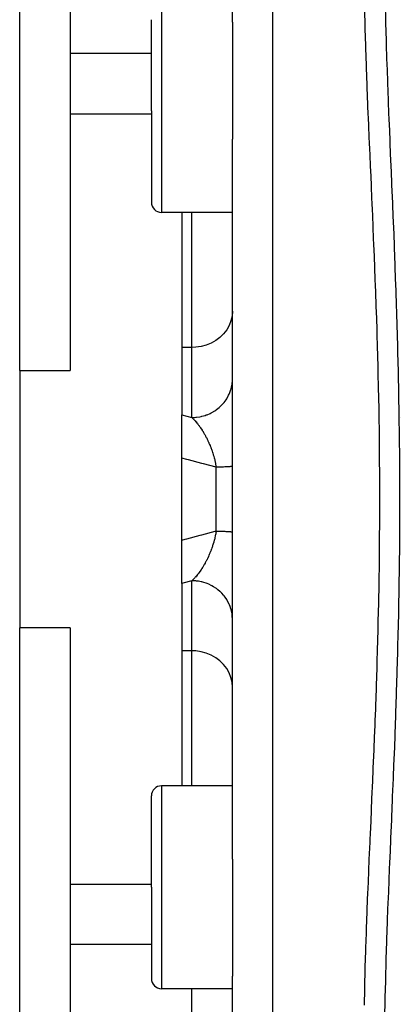
# Model space of a CAD drawing. Units: millimetres. Extents: x 324 to 1138, y -773 to -143.
# Drawn here: x 565 to 584, y -718 to -670 of the extents above; entities that cross this region are included whole.
import ezdxf

# ---------------------------------------------------------------- set-up
doc = ezdxf.new("R2010")
doc.units = ezdxf.units.MM
doc.linetypes.add('DASHED', pattern=[9.652, 8.128, -1.524])
doc.layers.add('nevidi', color=4, linetype='DASHED')

msp = doc.modelspace()

# ---------------------------------------------------------------- linework, layer by layer
at = {"color": 2}
for p, q in [((575.851, -669.758), (575.851, -644.654)), ((575.851, -669.758), (575.851, -644.654)), ((565.351, -686.927), (565.351, -663.945)), ((567.851, -667.596), (567.851, -671.307)), ((571.851, -674.133), (571.851, -669.633)), ((571.851, -674.133), (571.851, -669.633)), ((575.851, -669.758), (575.851, -674.133)), ((567.851, -671.307), (567.851, -674.279)), ((571.851, -674.133), (571.851, -678.633)), ((571.851, -674.133), (571.851, -678.633)), ((575.851, -674.133), (575.851, -675.516)), ((567.851, -674.279), (567.851, -686.927)), ((567.851, -674.279), (571.851, -674.279)), ((575.851, -693.267), (575.851, -675.516)), ((575.851, -693.267), (575.851, -675.516)), ((571.895, -676.495), (571.894, -676.497)), ((575.851, -679.133), (572.351, -679.133)), ((573.351, -679.133), (573.351, -685.791)), ((573.351, -685.791), (573.351, -689.109)), ((565.351, -686.927), (565.351, -699.607)), ((565.351, -686.927), (567.851, -686.927)), ((573.351, -691.247), (573.351, -689.109)), ((584.139, -689.267), (584.138, -689.267)), ((573.351, -693.267), (573.351, -691.247)), ((573.351, -695.288), (573.351, -693.267)), ((575.851, -711.019), (575.851, -693.267)), ((575.851, -711.019), (575.851, -693.267)), ((573.351, -697.425), (573.351, -695.288)), ((573.351, -697.425), (573.351, -700.744)), ((567.851, -699.607), (565.351, -699.607)), ((565.351, -722.59), (565.351, -699.607)), ((567.851, -699.607), (567.851, -712.256)), ((573.351, -700.744), (573.351, -707.401)), ((575.851, -707.401), (572.351, -707.401)), ((571.851, -712.401), (571.851, -707.901)), ((571.851, -712.401), (571.851, -707.901)), ((575.851, -711.019), (575.851, -712.401)), ((567.851, -712.256), (567.851, -715.227)), ((571.851, -712.256), (567.851, -712.256)), ((571.851, -712.401), (571.851, -716.901)), ((571.851, -712.401), (571.851, -716.901)), ((575.851, -712.401), (575.851, -716.777)), ((567.851, -715.227), (567.851, -718.938)), ((575.851, -741.881), (575.851, -716.777)), ((575.851, -741.881), (575.851, -716.777)), ((575.851, -717.401), (572.351, -717.401))]:
    msp.add_line(p, q, dxfattribs=at)
for centre, start, end in [((572.351, -678.633), 180, 270), ((572.351, -707.901), 90, 180), ((572.351, -716.901), 180, 270)]:
    msp.add_arc(centre, 0.5, start, end, dxfattribs=at)
at = {"layer": 'nevidi', "color": 7, "linetype": 'Continuous'}
for p, q in [((577.851, -693.267), (577.851, -637.267)), ((572.351, -669.133), (572.351, -674.133)), ((571.851, -671.307), (567.851, -671.307)), ((572.351, -674.133), (572.351, -679.133)), ((573.851, -685.791), (573.851, -679.133)), ((573.851, -685.791), (573.351, -685.791)), ((573.851, -689.242), (573.851, -685.791)), ((575.051, -693.267), (575.051, -691.696)), ((575.051, -694.839), (575.051, -693.267)), ((577.851, -749.267), (577.851, -693.267)), ((573.851, -700.744), (573.851, -697.293)), ((573.851, -700.744), (573.351, -700.744)), ((573.851, -707.401), (573.851, -700.744)), ((572.351, -707.401), (572.351, -712.401)), ((572.351, -712.401), (572.351, -717.401)), ((571.851, -715.227), (567.851, -715.227)), ((573.851, -723.385), (573.851, -717.401))]:
    msp.add_line(p, q, dxfattribs=at)
for points in [[(582.367, -718.208), (582.382, -717.409), (582.384, -717.278), (582.405, -716.473), (582.409, -716.341), (582.435, -715.528), (582.439, -715.393), (582.464, -714.664), (582.468, -714.574), (582.472, -714.437), (582.502, -713.612), (582.508, -713.474), (582.54, -712.641), (582.546, -712.503), (582.582, -711.661), (582.588, -711.523), (582.624, -710.673), (582.631, -710.534), (582.668, -709.676), (582.675, -709.535), (582.676, -709.497), (582.713, -708.672), (582.719, -708.531), (582.757, -707.666), (582.763, -707.525), (582.8, -706.658), (582.806, -706.518), (582.842, -705.647), (582.848, -705.506), (582.883, -704.633), (582.889, -704.492), (582.901, -704.175), (582.922, -703.617), (582.927, -703.477), (582.958, -702.599), (582.962, -702.458), (582.99, -701.577), (582.994, -701.434), (583.019, -700.553), (583.023, -700.408), (583.046, -699.527), (583.05, -699.38), (583.065, -698.747), (583.07, -698.499), (583.073, -698.353), (583.09, -697.468), (583.093, -697.322), (583.106, -696.435), (583.107, -696.288), (583.116, -695.398), (583.117, -695.252), (583.123, -694.359), (583.123, -694.214), (583.125, -693.318), (583.125, -693.267), (583.125, -693.172), (583.124, -692.274), (583.123, -692.128), (583.117, -691.227), (583.116, -691.079), (583.106, -690.181), (583.105, -690.034), (583.091, -689.138), (583.089, -688.991), (583.072, -688.098), (583.069, -687.953), (583.066, -687.787), (583.049, -687.063), (583.045, -686.918), (583.022, -686.032), (583.018, -685.888), (582.992, -685.004), (582.988, -684.861), (582.959, -683.98), (582.954, -683.839), (582.923, -682.96), (582.918, -682.818), (582.901, -682.36), (582.885, -681.944), (582.879, -681.801), (582.844, -680.932), (582.838, -680.788), (582.802, -679.923), (582.796, -679.779), (582.759, -678.918), (582.753, -678.774), (582.715, -677.917), (582.709, -677.775), (582.676, -677.037), (582.671, -676.92), (582.665, -676.78), (582.627, -675.926), (582.621, -675.788), (582.584, -674.936), (582.578, -674.798), (582.543, -673.951), (582.537, -673.813), (582.504, -672.972), (582.499, -672.837), (582.469, -672.002), (582.465, -671.871), (582.464, -671.867), (582.436, -671.041), (582.431, -670.908), (582.405, -670.09), (582.402, -669.958), (582.382, -669.148)], [(583.385, -668.85), (583.405, -669.676), (583.408, -669.81), (583.432, -670.644), (583.436, -670.78), (583.464, -671.622), (583.468, -671.759), (583.499, -672.61), (583.504, -672.748), (583.537, -673.606), (583.542, -673.745), (583.577, -674.609), (583.583, -674.75), (583.616, -675.551), (583.619, -675.616), (583.625, -675.758), (583.661, -676.628), (583.667, -676.77), (583.704, -677.643), (583.71, -677.786), (583.746, -678.662), (583.752, -678.806), (583.788, -679.685), (583.794, -679.831), (583.829, -680.711), (583.835, -680.856), (583.868, -681.742), (583.874, -681.887), (583.905, -682.776), (583.91, -682.922), (583.94, -683.814), (583.945, -683.959), (583.972, -684.856), (583.977, -685.002), (584.001, -685.902), (584.005, -686.048), (584.027, -686.952), (584.031, -687.1), (584.05, -688.006), (584.052, -688.154), (584.068, -689.064), (584.07, -689.211), (584.083, -690.126), (584.084, -690.274), (584.093, -691.191), (584.094, -691.339), (584.1, -692.256), (584.1, -692.404), (584.101, -693.319), (584.101, -693.468), (584.099, -694.379), (584.098, -694.528), (584.093, -695.436), (584.091, -695.585), (584.082, -696.491), (584.08, -696.639), (584.067, -697.543), (584.065, -697.691), (584.048, -698.593), (584.045, -698.74), (584.026, -699.64), (584.023, -699.787), (584, -700.684), (583.996, -700.83), (583.971, -701.726), (583.967, -701.87), (583.939, -702.765), (583.934, -702.909), (583.904, -703.802), (583.899, -703.946), (583.867, -704.836), (583.861, -704.979), (583.827, -705.868), (583.822, -706.012), (583.786, -706.897), (583.781, -707.041), (583.744, -707.923), (583.738, -708.068), (583.702, -708.947), (583.695, -709.091), (583.658, -709.969), (583.652, -710.112), (583.616, -710.984), (583.61, -711.124), (583.574, -711.99), (583.569, -712.131), (583.535, -712.987), (583.529, -713.126), (583.497, -713.975), (583.492, -714.114), (583.462, -714.955), (583.458, -715.094), (583.431, -715.926), (583.427, -716.061), (583.404, -716.887), (583.401, -717.022), (583.382, -717.841), (583.379, -717.974), (583.365, -718.785)], [(575.851, -684.004), (575.833, -684.243), (575.779, -684.478), (575.691, -684.704), (575.569, -684.918), (575.417, -685.115), (575.236, -685.292), (575.031, -685.447), (574.804, -685.575), (574.56, -685.675), (574.303, -685.744), (574.038, -685.783), (573.851, -685.791)], [(573.851, -689.242), (573.986, -689.238), (574.038, -689.234), (574.083, -689.229), (574.25, -689.204), (574.303, -689.193), (574.346, -689.183), (574.508, -689.137), (574.56, -689.119), (574.6, -689.105), (574.754, -689.038), (574.804, -689.014), (574.841, -688.995), (574.984, -688.91), (575.031, -688.879), (575.064, -688.856), (575.194, -688.753), (575.236, -688.716), (575.265, -688.69), (575.38, -688.572), (575.417, -688.529), (575.441, -688.5), (575.538, -688.369), (575.569, -688.321), (575.588, -688.29), (575.666, -688.148), (575.691, -688.096), (575.705, -688.063), (575.762, -687.913), (575.779, -687.857), (575.788, -687.824), (575.823, -687.667), (575.833, -687.609), (575.837, -687.576), (575.85, -687.416)], [(573.351, -689.109), (573.601, -689.176), (573.851, -689.242)], [(573.851, -689.242), (573.87, -689.261), (573.873, -689.264), (573.879, -689.269), (573.919, -689.308), (573.924, -689.314), (573.955, -689.346), (573.964, -689.355), (573.969, -689.361), (573.983, -689.376), (573.996, -689.39), (574.008, -689.404), (574.014, -689.41), (574.053, -689.455), (574.058, -689.462), (574.096, -689.506), (574.097, -689.508), (574.103, -689.515), (574.141, -689.563), (574.147, -689.57), (574.157, -689.583), (574.185, -689.62), (574.19, -689.627), (574.207, -689.649), (574.228, -689.679), (574.234, -689.687), (574.272, -689.74), (574.277, -689.748), (574.313, -689.801), (574.315, -689.804), (574.316, -689.806), (574.32, -689.812), (574.324, -689.818), (574.357, -689.869), (574.363, -689.878), (574.4, -689.936), (574.405, -689.945), (574.423, -689.975), (574.441, -690.006), (574.446, -690.015), (574.462, -690.041), (574.482, -690.076), (574.487, -690.086), (574.522, -690.149), (574.526, -690.156), (574.527, -690.159), (574.561, -690.223), (574.566, -690.233), (574.6, -690.3), (574.6, -690.3), (574.605, -690.31), (574.625, -690.351), (574.638, -690.378), (574.643, -690.388), (574.675, -690.458), (574.68, -690.469), (574.695, -690.502), (574.711, -690.541), (574.716, -690.551), (574.718, -690.557), (574.726, -690.574), (574.747, -690.625), (574.751, -690.636), (574.781, -690.71), (574.785, -690.721), (574.805, -690.774), (574.814, -690.797), (574.818, -690.808), (574.836, -690.859), (574.845, -690.885), (574.849, -690.896), (574.875, -690.974), (574.879, -690.986), (574.884, -691.001), (574.904, -691.064), (574.908, -691.076), (574.929, -691.15), (574.931, -691.156), (574.934, -691.168), (574.953, -691.238), (574.956, -691.249), (574.96, -691.261), (574.98, -691.343), (574.983, -691.355), (575.002, -691.437), (575.003, -691.44), (575.004, -691.449), (575.012, -691.482), (575.021, -691.53), (575.024, -691.543), (575.039, -691.624), (575.041, -691.636), (575.051, -691.696)], [(575.051, -691.696), (574.418, -691.532), (574.338, -691.511), (573.677, -691.335), (573.598, -691.314), (573.351, -691.247)], [(575.851, -691.645), (575.849, -691.647), (575.846, -691.649), (575.837, -691.652), (575.832, -691.654), (575.829, -691.654), (575.812, -691.657), (575.799, -691.659), (575.775, -691.662), (575.775, -691.662), (575.758, -691.664), (575.725, -691.667), (575.704, -691.669), (575.682, -691.67), (575.665, -691.672), (575.64, -691.673), (575.593, -691.676), (575.563, -691.678), (575.555, -691.678), (575.51, -691.68), (575.477, -691.682), (575.416, -691.685), (575.395, -691.685), (575.38, -691.686), (575.313, -691.688), (575.273, -691.69), (575.206, -691.692), (575.201, -691.692), (575.158, -691.693), (575.08, -691.695), (575.051, -691.696)], [(573.351, -695.288), (573.518, -695.242), (573.598, -695.221), (574.259, -695.044), (574.339, -695.023), (575, -694.852), (575.051, -694.839)], [(575.051, -694.839), (575.042, -694.889), (575.04, -694.902), (575.025, -694.986), (575.022, -694.999), (575.005, -695.083), (575.003, -695.094), (575.002, -695.095), (574.989, -695.154), (574.983, -695.179), (574.98, -695.191), (574.959, -695.274), (574.956, -695.287), (574.933, -695.37), (574.93, -695.382), (574.929, -695.385), (574.906, -695.464), (574.902, -695.477), (574.887, -695.525), (574.876, -695.558), (574.872, -695.57), (574.845, -695.651), (574.841, -695.662), (574.836, -695.675), (574.812, -695.741), (574.808, -695.753), (574.779, -695.83), (574.774, -695.842), (574.743, -695.918), (574.74, -695.926), (574.739, -695.929), (574.726, -695.96), (574.707, -696.004), (574.702, -696.015), (574.695, -696.032), (574.669, -696.089), (574.664, -696.1), (574.631, -696.172), (574.626, -696.182), (574.6, -696.235), (574.591, -696.252), (574.586, -696.263), (574.551, -696.331), (574.546, -696.341), (574.546, -696.341), (574.51, -696.407), (574.505, -696.417), (574.469, -696.481), (574.463, -696.491), (574.462, -696.494), (574.427, -696.553), (574.421, -696.563), (574.384, -696.624), (574.378, -696.633), (574.341, -696.692), (574.335, -696.7), (574.325, -696.716), (574.313, -696.734), (574.305, -696.746), (574.297, -696.758), (574.291, -696.766), (574.252, -696.822), (574.247, -696.83), (574.207, -696.885), (574.202, -696.892), (574.162, -696.945), (574.157, -696.952), (574.156, -696.952), (574.116, -697.003), (574.11, -697.01), (574.071, -697.059), (574.065, -697.066), (574.028, -697.109), (574.025, -697.112), (574.019, -697.119), (573.996, -697.144), (573.979, -697.163), (573.973, -697.169), (573.955, -697.189), (573.933, -697.212), (573.927, -697.218), (573.887, -697.258), (573.881, -697.264), (573.851, -697.293)], [(575.051, -694.839), (575.115, -694.84), (575.158, -694.841), (575.206, -694.843), (575.233, -694.844), (575.273, -694.845), (575.343, -694.847), (575.38, -694.849), (575.395, -694.849), (575.443, -694.851), (575.477, -694.853), (575.534, -694.855), (575.555, -694.856), (575.563, -694.857), (575.614, -694.86), (575.64, -694.861), (575.682, -694.864), (575.683, -694.864), (575.704, -694.866), (575.74, -694.869), (575.758, -694.87), (575.775, -694.872), (575.786, -694.874), (575.799, -694.875), (575.82, -694.878), (575.829, -694.88), (575.832, -694.881), (575.841, -694.883), (575.846, -694.885), (575.85, -694.888)], [(573.851, -697.293), (573.401, -697.412), (573.351, -697.425)], [(575.851, -699.178), (575.846, -699.048), (575.837, -698.959), (575.833, -698.925), (575.81, -698.798), (575.788, -698.711), (575.779, -698.678), (575.738, -698.555), (575.705, -698.471), (575.691, -698.439), (575.633, -698.323), (575.588, -698.245), (575.569, -698.213), (575.497, -698.107), (575.441, -698.034), (575.417, -698.005), (575.33, -697.91), (575.265, -697.845), (575.236, -697.818), (575.138, -697.735), (575.064, -697.679), (575.031, -697.656), (574.922, -697.586), (574.841, -697.54), (574.804, -697.52), (574.687, -697.465), (574.6, -697.43), (574.56, -697.415), (574.438, -697.376), (574.346, -697.351), (574.303, -697.342), (574.177, -697.318), (574.083, -697.305), (574.038, -697.301), (573.911, -697.293), (573.851, -697.293)], [(575.851, -702.53), (575.833, -702.291), (575.779, -702.056), (575.691, -701.83), (575.569, -701.617), (575.417, -701.419), (575.236, -701.242), (575.031, -701.088), (574.804, -700.96), (574.56, -700.86), (574.303, -700.79), (574.038, -700.752), (573.851, -700.744)]]:
    msp.add_lwpolyline(points, dxfattribs=at)

doc.saveas('drawing.dxf')
